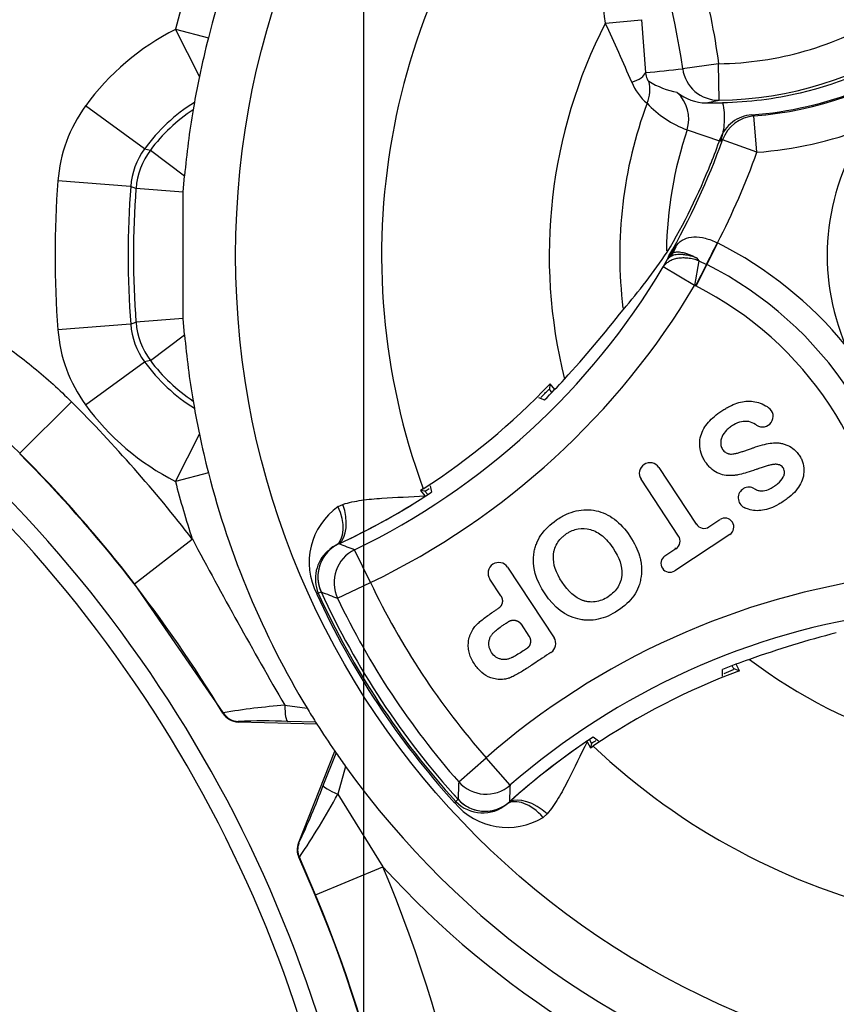
# Model space of a CAD drawing. Units: millimetres. Extents: x 10 to 553, y 6 to 425.
# Drawn here: x 156 to 167, y 329 to 342 of the extents above; entities that cross this region are included whole.
import ezdxf
from ezdxf.enums import TextEntityAlignment as Align
from ezdxf.lldxf.tags import DXFTag

# ---------------------------------------------------------------- set-up
doc = ezdxf.new("R2010")
doc.units = ezdxf.units.MM
for name, color, linetype in [('047932-001-SHELL', 7, 'Continuous'), ('048190-001', 7, 'Continuous'), ('101181', 7, 'Continuous'), ('101191', 7, 'Continuous'), ('104151', 7, 'Continuous'), ('Default', 7, 'Continuous')]:
    doc.layers.add(name, color=color, linetype=linetype)
doc.styles.add('SEACAD_Solid_Edge_ANSI', font='seans.ttf')
tags = doc.linetypes.add('CENTER2', pattern=[28.575, 19.05, -3.175, 3.175, -3.175]).pattern_tags.tags
tags[10:11] = [DXFTag(74, 4), DXFTag(75, 0), DXFTag(340, '0'), DXFTag(46, 0.0), DXFTag(50, 0.0), DXFTag(44, 0.0), DXFTag(45, 0.0)]
tags[8:9] = [DXFTag(74, 4), DXFTag(75, 0), DXFTag(340, '0'), DXFTag(46, 0.0), DXFTag(50, 0.0), DXFTag(44, 0.0), DXFTag(45, 0.0)]
tags[6:7] = [DXFTag(74, 4), DXFTag(75, 0), DXFTag(340, '0'), DXFTag(46, 0.0), DXFTag(50, 0.0), DXFTag(44, 0.0), DXFTag(45, 0.0)]
tags[4:5] = [DXFTag(74, 4), DXFTag(75, 0), DXFTag(340, '0'), DXFTag(46, 0.0), DXFTag(50, 0.0), DXFTag(44, 0.0), DXFTag(45, 0.0)]
doc.dimstyles.new('mm1_dual', dxfattribs={"dimtxt": 3.96875, "dimasz": 3.96875, "dimexe": 1.984375, "dimexo": 1.984375, "dimgap": 0.992188, "dimtad": 0, "dimtih": 1, "dimtoh": 1, "dimdec": 1, "dimlfac": 2, "dimzin": 0, "dimdsep": 46, "dimtxsty": 'SEACAD_Solid_Edge_ANSI', "dimblk1": '_SE_FILLED', "dimblk2": '_SE_FILLED', "dimsah": 1, "dimcen": 1.984375, "dimadec": 0, "dimazin": 0, "dimtfac": 0.8, "dimtofl": 0, "dimtmove": 1, "dimatfit": 3, "dimfxl": 1, "dimtolj": 1, "dimtzin": 0, "dimarcsym": 0})

# ---------------------------------------------------------------- blocks, each defined once
blk = doc.blocks.new('SEANNOT_GROUP20')
at = {"layer": 'Default', "color": 7, "linetype": 'CENTER2'}
blk.add_line((160.216, 404.155), (160.216, 166.797), dxfattribs=at)
blk = doc.blocks.new('SE')
at = {"layer": '047932-001-SHELL', "color": 7, "linetype": 'Continuous'}
for p, q in [((157.641, 342.159), (158.092, 342.043)), ((157.969, 341.514), (157.641, 342.159)), ((157.901, 341.158), (157.883, 341.058)), ((157.216, 340.52), (156.408, 341.109)), ((157.216, 340.52), (157.298, 340.505)), ((157.298, 340.505), (157.766, 340.153)), ((157.027, 340.007), (156.031, 340.082)), ((157.747, 339.93), (157.766, 340.153)), ((157.1, 339.978), (157.027, 340.007)), ((157.747, 339.93), (157.1, 339.978)), ((157.747, 338.195), (157.747, 339.93)), ((157.747, 338.195), (157.1, 338.147)), ((157.766, 337.972), (157.747, 338.195)), ((157.027, 338.118), (156.031, 338.042)), ((157.027, 338.118), (157.1, 338.147)), ((157.298, 337.62), (157.766, 337.972)), ((156.408, 337.016), (157.216, 337.605)), ((157.298, 337.62), (157.216, 337.605)), ((156.216, 337.057), (155.509, 336.35)), ((157.883, 337.067), (157.901, 336.967)), ((157.641, 335.966), (157.969, 336.611)), ((155.509, 336.35), (155.507, 336.343)), ((158.092, 336.081), (157.641, 335.966)), ((157.081, 334.564), (157.872, 335.176)), ((158.296, 332.797), (157.081, 334.564)), ((158.292, 332.789), (158.296, 332.797)), ((159.139, 332.898), (159.444, 332.859)), ((158.503, 332.676), (158.499, 332.669)), ((159.58, 332.639), (158.499, 332.669)), ((159.561, 332.669), (159.18, 332.676)), ((159.326, 331.011), (159.824, 332.269)), ((159.664, 331.797), (159.844, 332.24)), ((159.972, 332.058), (159.866, 331.682)), ((159.866, 331.682), (160.484, 330.686)), ((159.326, 331.011), (159.333, 331.011)), ((159.338, 330.816), (159.331, 330.816)), ((159.561, 330.301), (159.338, 330.816)), ((159.561, 330.301), (160.484, 330.686))]:
    blk.add_line(p, q, dxfattribs=at)
for centre, radius, start, end in [((169.716, 339.062), 12.466, 104.3838, 165.6162), ((169.716, 339.062), 12, 104.3838, 165.6162), ((159.216, 339.062), 3.474, 116.9574, 143.9173), ((169.716, 339.062), 12, 165.6162, 168.2112), ((169.716, 339.062), 12, 168.2112, 169.9416), ((159.216, 339.062), 2.474, 122.1169, 143.9173), ((159.216, 339.062), 2.4, 123.7396, 143.0571), ((169.716, 339.062), 12, 170.4272, 174.7854), ((158.024, 339.931), 0.999, 143.9061, 175.6699), ((158.098, 339.904), 1, 143.0686, 175.7553), ((169.466, 339.062), 13.474, 175.6587, 184.3413), ((169.466, 339.062), 12.474, 175.6587, 184.3413), ((169.466, 339.062), 12.4, 175.7668, 184.2332), ((151.267, 332.111), 5.997, 44.9853, 90.0035), ((158.024, 338.194), 0.999, 184.3301, 216.0939), ((158.098, 338.221), 1, 184.2447, 216.9314), ((169.716, 339.062), 12, 185.2146, 189.5728), ((159.216, 339.062), 2.474, 216.0827, 237.8831), ((159.216, 339.062), 2.4, 216.9429, 236.2604), ((142.216, 323.062), 19.795, 37.7308, 44.9888), ((159.216, 339.062), 3.474, 216.0827, 243.0426), ((169.716, 339.062), 12, 190.0584, 191.7888), ((169.716, 339.062), 12, 191.7888, 194.3838), ((142.216, 323.062), 18.789, 31.1776, 44.9778), ((142.216, 323.062), 18.795, 37.7308, 44.9888), ((169.716, 339.062), 12, 194.3838, 211.1288), ((169.716, 339.062), 12.466, 194.3838, 198.1663), ((222.766, 369.775), 73.541, 208.06479, 210.09573), ((159.825, 323.632), 9.291, 94.2376, 99.4751), ((158.51, 332.926), 0.25, 211.2108, 268.3986), ((169.716, 339.062), 12, 211.1288, 212.1947), ((158.841, 325.42), 7.264, 87.3282, 92.6723), ((169.716, 339.062), 12, 212.1947, 212.362), ((169.716, 339.062), 12, 212.362, 214.478), ((169.716, 339.062), 12, 214.478, 214.6453), ((169.716, 339.062), 12, 214.6453, 215.7112), ((169.716, 339.062), 12, 215.7112, 253.9866), ((150.079, 335.379), 10.232, 334.7332, 339.5102), ((150.148, 337.016), 11.086, 325.9965, 331.2375), ((159.565, 330.919), 0.25, 158.4366, 204.3473), ((142.216, 323.062), 18.789, 335.6282, 24.3718), ((169.716, 339.062), 12.466, 222.217, 253.9866), ((142.216, 323.062), 19.795, 337.3475, 22.6525), ((142.216, 323.062), 18.795, 337.3475, 22.6525)]:
    blk.add_arc(centre, radius, start, end, dxfattribs=at)
for centre, major_axis, ratio, start_param, end_param in [((159.187, 332.926), (-0.006, -0.25), 0.191394, 4.829238, 6.256512), ((159.897, 331.705), (-0.232, 0.093), 0.134232, 0.026419, 1.48913)]:
    blk.add_ellipse(centre, major_axis=major_axis, ratio=ratio, start_param=start_param, end_param=end_param, dxfattribs=at)
for points, knots in [([(156.408, 341.109), (156.299, 340.958), (156.212, 340.796), (156.084, 340.447), (156.045, 340.268), (156.031, 340.082)], [0, 0, 0, 0, 0.5, 0.5, 1, 1, 1, 1]), ([(151.267, 339.107), (151.73, 339.107), (152.638, 339.016), (153.512, 338.754), (154.367, 338.4), (154.771, 338.184), (155.34, 337.804), (155.524, 337.668), (155.88, 337.376), (156.052, 337.22), (156.216, 337.057)], [0, 0, 0, 0, 0.25, 0.5, 0.5, 0.75, 0.75, 0.875, 0.875, 1, 1, 1, 1]), ([(156.031, 338.042), (156.045, 337.857), (156.084, 337.677), (156.212, 337.329), (156.299, 337.166), (156.408, 337.016)], [0, 0, 0, 0, 0.5, 0.5, 1, 1, 1, 1])]:
    blk.add_open_spline(points, degree=3, knots=knots, dxfattribs=at)
for points in [[(158.292, 332.789), (158.335, 332.718), (158.415, 332.671), (158.499, 332.669)], [(159.326, 331.011), (159.301, 330.948), (159.303, 330.877), (159.331, 330.816)]]:
    blk.add_open_spline(points, degree=3, dxfattribs=at)
at = {"layer": '048190-001', "color": 7, "linetype": 'Continuous'}
for radius in [8.25, 8]:
    blk.add_circle((148.216, 323.062), radius, dxfattribs=at)
for radius in [18.25, 18]:
    blk.add_arc((142.216, 323.062), radius, 314.1942, 45.8058, dxfattribs=at)
at = {"layer": '101181', "color": 7, "linetype": 'Continuous'}
for p, q in [((163.53, 342.241), (164.024, 342.291)), ((164.024, 342.291), (164.079, 341.566)), ((165.081, 341.687), (164.589, 341.619)), ((165.088, 341.187), (165.081, 341.687)), ((164.65, 340.781), (165.108, 340.626)), ((162.77, 337.219), (162.774, 337.303)), ((162.837, 337.225), (162.774, 337.303)), ((162.77, 337.219), (162.75, 337.221)), ((162.778, 337.209), (162.77, 337.219)), ((162.798, 337.184), (162.778, 337.209)), ((162.795, 337.182), (162.778, 337.209)), ((161.035, 335.864), (160.999, 335.84)), ((160.999, 335.84), (161.059, 335.767)), ((161.059, 335.831), (160.999, 335.84)), ((161.059, 335.831), (161.097, 335.784)), ((161.063, 335.762), (161.059, 335.767)), ((159.868, 335.62), (159.935, 335.651)), ((159.576, 334.423), (159.598, 334.433)), ((159.598, 334.433), (159.638, 334.451)), ((165.368, 333.371), (165.322, 333.46)), ((165.283, 333.412), (165.265, 333.439)), ((165.283, 333.412), (165.268, 333.44)), ((165.289, 333.401), (165.283, 333.412)), ((165.283, 333.382), (165.289, 333.401)), ((165.289, 333.401), (165.368, 333.371)), ((163.281, 332.399), (163.278, 332.404)), ((163.281, 332.399), (163.325, 332.315)), ((163.312, 332.427), (163.34, 332.374)), ((163.34, 332.374), (163.325, 332.315)), ((163.325, 332.315), (163.361, 332.339)), ((161.462, 331.564), (161.481, 331.581)), ((161.481, 331.581), (161.513, 331.61)), ((162.733, 331.412), (162.678, 331.362))]:
    blk.add_line(p, q, dxfattribs=at)
blk.add_circle((169.716, 339.062), 11.251, dxfattribs=at)
for centre, radius, start, end in [((154.901, 340.278), 9.781, 7.8843, 36.4024), ((169.716, 339.062), 9.251, 139.637, 200.2272), ((165.021, 346.177), 4.991, 270.7686, 336.0714), ((169.716, 339.062), 6.955, 152.8093, 194.1055), ((142.807, 332.462), 22.914, 23.0505, 25.2624), ((157.844, 403.679), 62.426, 275.73247, 276.20333), ((164.592, 341.724), 0.758, 202.5037, 229.6455), ((164.724, 342.407), 1.131, 238.1069, 259.3222), ((164.168, 340.929), 0.504, 342.9362, 46.6276), ((164.928, 341.814), 0.664, 231.4269, 268.6808), ((169.716, 339.062), 5.989, 159.6417, 186.9464), ((165.148, 342.126), 1.434, 223.0923, 249.6832), ((161.357, 358.73), 17.935, 281.437, 282.008), ((165.005, 348.444), 7.294, 269.2799, 271.0288), ((169.716, 339.062), 5.349, 161.2617, 179.3406), ((155.749, 344.016), 9.717, 302.963, 316.3009), ((155.749, 344.016), 9.757, 315.0014, 315.8548), ((155.749, 344.016), 9.817, 294.8986, 302.7731), ((155.749, 344.016), 9.757, 302.9721, 303.376), ((160.412, 334.853), 0.94, 125.3493, 207.2234), ((160.092, 334.659), 0.5, 120.1977, 204.5859), ((160.072, 334.632), 0.514, 116.7799, 127.7491), ((160.092, 334.659), 0.5, 114.8986, 120.1977), ((160.072, 334.632), 0.514, 132.0308, 202.7697), ((169.716, 339.062), 11.151, 204.5859, 222.2541), ((169.716, 339.062), 11.127, 204.5859, 222.2541), ((169.716, 339.062), 11.083, 204.5859, 222.2541), ((169.716, 339.062), 6.955, 232.7345, 274.0307), ((168.777, 324.272), 9.717, 110.5391, 123.877), ((168.777, 324.272), 9.757, 110.9852, 111.8029), ((168.777, 324.272), 9.817, 124.0669, 131.9414), ((168.777, 324.272), 9.757, 123.4425, 123.8679), ((169.716, 339.062), 9.251, 226.6128, 287.203), ((161.85, 331.938), 0.514, 224.0704, 310.06), ((161.882, 331.946), 0.5, 222.2541, 306.6423), ((161.882, 331.946), 0.5, 306.6423, 311.9414), ((162.187, 332.164), 0.94, 219.6163, 301.4911)]:
    blk.add_arc(centre, radius, start, end, dxfattribs=at)
for centre, major_axis, ratio, start_param, end_param in [((163.583, 341.559), (0.499, 0.03), 0.360499, 5.357079, 6.153862), ((165.081, 341.687), (0.117, -0.486), 0.992799, 4.613427, 6.059178), ((163.648, 341.314), (0.39, 0.313), 0.954505, 5.23212, 5.860764), ((159.589, 335.523), (0.241, -0.438), 0.585282, 0.043055, 1.473306), ((159.674, 335.56), (-0.159, 0.474), 0.553734, 3.339088, 4.718707), ((162.479, 331.144), (-0.308, 0.394), 0.585282, 4.809879, 6.24013), ((162.546, 331.207), (0.373, -0.333), 0.553734, 1.564478, 2.944098)]:
    blk.add_ellipse(centre, major_axis=major_axis, ratio=ratio, start_param=start_param, end_param=end_param, dxfattribs=at)
for points, knots in [([(163.176, 346.379), (163.684, 345.69), (164.099, 344.949), (164.582, 343.76), (164.718, 343.356), (164.938, 342.531), (165.023, 342.111), (165.081, 341.687)], [0, 0, 0, 0, 0.5, 0.5, 0.75, 0.75, 1, 1, 1, 1]), ([(163.53, 342.241), (163.48, 342.733), (163.382, 343.216), (163.092, 344.163), (162.902, 344.618), (162.667, 345.054)], [0, 0, 0, 0, 0.5, 0.5, 1, 1, 1, 1]), ([(169.681, 344.294), (169.523, 343.896), (169.312, 343.517), (168.71, 342.704), (168.28, 342.297), (167.307, 341.654), (166.764, 341.42), (165.849, 341.202), (165.493, 341.158), (165.136, 341.151)], [0, 0, 0, 0, 0.220108, 0.220108, 0.51848, 0.51848, 0.816852, 0.816852, 1, 1, 1, 1]), ([(165.081, 341.687), (165.284, 341.689), (165.485, 341.706), (165.881, 341.765), (166.076, 341.807), (166.461, 341.919), (166.652, 341.988), (167.021, 342.151), (167.2, 342.245), (167.372, 342.351)], [0, 0, 0, 0, 0.25, 0.25, 0.5, 0.5, 0.75, 0.75, 1, 1, 1, 1]), ([(164.079, 341.566), (164.083, 341.528), (164.092, 341.5), (164.11, 341.462), (164.119, 341.452), (164.126, 341.446)], [0, 0, 0, 0, 0.5, 0.5, 1, 1, 1, 1]), ([(165.136, 341.151), (165.155, 341.064), (165.162, 340.974), (165.153, 340.797), (165.136, 340.71), (165.108, 340.626)], [0, 0, 0, 0, 0.5, 0.5, 1, 1, 1, 1]), ([(159.935, 335.651), (160.015, 335.677), (160.101, 335.694), (160.28, 335.72), (160.375, 335.728), (160.66, 335.748), (160.858, 335.754), (161.059, 335.767)], [0, 0, 0, 0, 0.25, 0.25, 0.5, 0.5, 1, 1, 1, 1]), ([(163.281, 332.399), (163.191, 332.22), (163.107, 332.04), (162.977, 331.785), (162.932, 331.702), (162.838, 331.546), (162.788, 331.474), (162.733, 331.412)], [0, 0, 0, 0, 0.5, 0.5, 0.75, 0.75, 1, 1, 1, 1])]:
    blk.add_open_spline(points, degree=3, knots=knots, dxfattribs=at)
at = {"layer": '101191', "color": 7, "linetype": 'Continuous'}
for p, q in [((165.537, 340.988), (165.566, 340.972)), ((165.606, 340.474), (165.566, 340.972)), ((165.135, 340.643), (165.103, 340.658)), ((165.606, 340.474), (165.135, 340.643)), ((165.066, 339.233), (164.918, 338.937)), ((165.065, 339.233), (165.066, 339.233)), ((164.323, 338.903), (164.381, 339.008)), ((164.448, 339.092), (164.381, 339.008)), ((164.423, 339.046), (164.381, 339.008)), ((164.448, 339.092), (164.423, 339.046)), ((164.81, 338.987), (164.752, 338.648)), ((164.778, 339.028), (164.81, 338.987)), ((164.81, 338.987), (164.915, 338.939)), ((164.752, 338.648), (164.323, 338.903)), ((164.915, 338.939), (164.767, 338.643)), ((164.918, 338.937), (164.769, 338.642)), ((164.915, 338.939), (164.918, 338.937)), ((164.767, 338.643), (164.752, 338.648)), ((164.769, 338.642), (164.767, 338.643)), ((162.613, 337.117), (162.697, 337.081)), ((161.129, 335.906), (161.147, 335.817)), ((160.313, 334.579), (160.095, 335.029)), ((159.862, 334.364), (160.313, 334.579)), ((165.134, 333.297), (165.134, 333.388)), ((163.437, 332.408), (163.362, 332.46)), ((161.521, 331.85), (161.896, 332.18)), ((162.224, 331.803), (161.896, 332.18))]:
    blk.add_line(p, q, dxfattribs=at)
for centre, radius, start, end in [((165.172, 345.948), 4.991, 274.526, 333.4319), ((165.172, 345.948), 4.974, 274.205, 291.8215), ((165.172, 345.948), 5.491, 274.526, 290.4993), ((169.716, 339.062), 3.147, 146.3845, 203.1079), ((155.749, 344.016), 9.974, 330.1618, 340.2332), ((155.749, 344.016), 9.939, 338.2031, 340.2527), ((155.749, 344.016), 10.474, 332.8244, 340.2332), ((157.401, 343.298), 8.138, 329.0037, 338.5798), ((165.368, 338.471), 1.129, 139.705, 148.9311), ((162.622, 334.381), 5.433, 39.3719, 63.255), ((157.8, 343.509), 7.914, 319.0073, 326.2068), ((160.318, 340.834), 4.454, 335.802, 336.4428), ((164.506, 338.972), 0.133, 115.6516, 142.1757), ((155.749, 344.016), 9.983, 295.8114, 329.1928), ((162.622, 334.381), 5.102, 3.585, 63.255), ((155.749, 344.016), 10.483, 295.8114, 329.1928), ((162.622, 334.381), 4.772, 3.585, 63.255), ((151.413, 347.948), 15.669, 317.5276, 322.0767), ((155.749, 344.016), 9.817, 315.0536, 317.3658), ((155.749, 344.016), 9.817, 294.8992, 303.3601), ((165.094, 348.224), 14.109, 248.3214, 249.2523), ((169.716, 339.062), 10.417, 205.4899, 221.3501), ((168.777, 324.272), 10.483, 97.6472, 131.0286), ((165.348, 348.889), 15.526, 248.4217, 249.3088), ((169.716, 339.062), 11.083, 204.5865, 222.2535), ((169.716, 339.062), 10.917, 205.4899, 221.3501), ((168.777, 324.272), 9.983, 97.6472, 131.0286), ((170.721, 318.629), 15.785, 104.7801, 109.2956), ((168.777, 324.272), 9.817, 109.4742, 111.7864), ((168.777, 324.272), 9.817, 123.4799, 131.9408), ((177.033, 331.181), 15.526, 177.5312, 178.4183), ((176.321, 331.209), 14.109, 177.5877, 178.5186)]:
    blk.add_arc(centre, radius, start, end, dxfattribs=at)
for centre, major_axis, ratio, start_param, end_param in [((165.606, 340.474), (-0.214, -0.452), 0.999385, 3.662585, 4.809068), ((164.086, 339.432), (0.307, -0.395), 0.802631, 0.194242, 0.494192), ((165.063, 339.234), (-0.226, -0.446), 0.003772, 0.848059, 1.570774), ((160.313, 334.579), (-0.166, -0.472), 0.99879, 3.930401, 5.494377), ((161.896, 332.18), (-0.499, 0.033), 0.99879, 0.788809, 2.352784)]:
    blk.add_ellipse(centre, major_axis=major_axis, ratio=ratio, start_param=start_param, end_param=end_param, dxfattribs=at)
for points, knots in [([(165.537, 340.988), (165.44, 340.981), (165.348, 340.946), (165.195, 340.83), (165.136, 340.749), (165.103, 340.658)], [0, 0, 0, 0, 0.5, 0.5, 1, 1, 1, 1]), ([(164.507, 339.201), (164.539, 339.239), (164.573, 339.267), (164.652, 339.304), (164.695, 339.314), (164.792, 339.317), (164.845, 339.31), (164.954, 339.282), (165.01, 339.261), (165.065, 339.233)], [0, 0, 0, 0, 0.25, 0.25, 0.5, 0.5, 0.75, 0.75, 1, 1, 1, 1]), ([(164.81, 338.987), (164.785, 338.995), (164.735, 339.012), (164.661, 339.024), (164.588, 339.028), (164.521, 339.022), (164.457, 339.006), (164.413, 338.986), (164.383, 338.966), (164.362, 338.95), (164.341, 338.929), (164.329, 338.912), (164.323, 338.903)], [0, 0, 0, 0, 0.121701, 0.249951, 0.369314, 0.499901, 0.617029, 0.749849, 0.799798, 0.858126, 0.92487, 1, 1, 1, 1]), ([(164.778, 339.028), (164.761, 339.034), (164.725, 339.046), (164.676, 339.059), (164.624, 339.069), (164.573, 339.074), (164.522, 339.074), (164.481, 339.068), (164.448, 339.059), (164.431, 339.05), (164.423, 339.046)], [0, 0, 0, 0, 0.11553, 0.249138, 0.344866, 0.5002, 0.644246, 0.776515, 0.895524, 1, 1, 1, 1]), ([(164.448, 339.092), (164.452, 339.094), (164.46, 339.099), (164.478, 339.106), (164.517, 339.112), (164.57, 339.108), (164.63, 339.092), (164.677, 339.076), (164.727, 339.055), (164.761, 339.037), (164.778, 339.028)], [0, 0, 0, 0, 0.05058, 0.125147, 0.250058, 0.499751, 0.624288, 0.749832, 0.873434, 1, 1, 1, 1]), ([(159.882, 335.112), (159.822, 335.084), (159.769, 335.046), (159.68, 334.95), (159.646, 334.893), (159.578, 334.71), (159.583, 334.571), (159.638, 334.451)], [0, 0, 0, 0, 0.25, 0.25, 0.5, 0.5, 1, 1, 1, 1]), ([(161.512, 331.61), (161.557, 331.561), (161.61, 331.522), (161.728, 331.466), (161.792, 331.45), (161.987, 331.44), (162.118, 331.486), (162.216, 331.574)], [0, 0, 0, 0, 0.25, 0.25, 0.5, 0.5, 1, 1, 1, 1])]:
    blk.add_open_spline(points, degree=3, knots=knots, dxfattribs=at)
at = {"layer": '104151', "color": 7, "linetype": 'Continuous'}
for p, q in [((164.263, 336.156), (164.776, 335.378)), ((164.533, 335.217), (164.02, 335.995)), ((164.776, 335.378), (164.779, 335.392)), ((164.949, 335.342), (165.1, 335.442)), ((165.235, 335.238), (164.481, 334.74)), ((164.346, 334.944), (164.497, 335.044)), ((164.497, 335.044), (164.483, 335.047)), ((162.19, 334.788), (162.827, 333.823)), ((162.099, 334.397), (161.947, 334.627)), ((162.376, 334.009), (162.484, 333.845))]:
    blk.add_line(p, q, dxfattribs=at)
for centre, radius, start, end in [((165.684, 336.856), 0.145, 235.7045, 55.0649), ((164.141, 336.075), 0.146, 33.42, 213.42), ((165.497, 335.739), 0.147, 58.369, 242.8925), ((164.881, 335.447), 0.125, 213.4164, 303.4236), ((165.168, 335.34), 0.122, 303.42, 123.42), ((164.429, 335.148), 0.125, 303.4164, 33.4236), ((164.414, 334.842), 0.122, 123.42, 303.42), ((162.069, 334.708), 0.146, 33.42, 213.42), ((162.705, 333.743), 0.146, 303.42, 33.42)]:
    blk.add_arc(centre, radius, start, end, dxfattribs=at)
for points, degree, knots in [([(165.575, 335.865), (165.583, 335.86), (165.591, 335.856), (165.615, 335.844), (165.63, 335.84), (165.661, 335.834), (165.676, 335.834), (165.723, 335.838), (165.756, 335.849), (165.799, 335.871), (165.808, 335.876), (165.826, 335.887), (165.836, 335.892), (165.863, 335.911), (165.88, 335.923), (165.925, 335.963), (165.95, 335.991), (165.975, 336.039), (165.981, 336.056), (165.987, 336.092), (165.985, 336.112), (165.972, 336.14), (165.967, 336.149), (165.954, 336.166), (165.947, 336.172), (165.924, 336.189), (165.907, 336.194), (165.884, 336.199), (165.877, 336.199), (165.862, 336.2), (165.855, 336.199), (165.83, 336.197), (165.814, 336.194), (165.78, 336.187), (165.763, 336.183), (165.728, 336.173), (165.711, 336.168), (165.673, 336.156), (165.653, 336.149), (165.625, 336.139), (165.619, 336.137), (165.607, 336.133), (165.601, 336.131), (165.583, 336.124), (165.571, 336.12), (165.516, 336.101), (165.478, 336.089), (165.409, 336.069), (165.377, 336.061), (165.33, 336.052), (165.314, 336.05), (165.284, 336.046), (165.269, 336.045), (165.222, 336.043), (165.191, 336.046), (165.127, 336.058), (165.095, 336.068), (165.032, 336.099), (165.002, 336.12), (164.96, 336.159), (164.946, 336.174), (164.92, 336.205), (164.907, 336.222), (164.883, 336.258), (164.873, 336.277), (164.855, 336.315), (164.847, 336.334), (164.829, 336.393), (164.823, 336.434), (164.822, 336.514), (164.827, 336.552), (164.847, 336.624), (164.861, 336.657), (164.897, 336.719), (164.918, 336.748), (164.991, 336.832), (165.053, 336.883), (165.142, 336.943), (165.161, 336.955), (165.196, 336.975), (165.214, 336.985), (165.265, 337.011), (165.299, 337.025), (165.399, 337.059), (165.465, 337.068), (165.596, 337.058), (165.661, 337.038), (165.739, 336.994), (165.753, 336.985), (165.767, 336.975)], 3, [0, 0, 0, 0, 0.008493, 0.008493, 0.025325, 0.025325, 0.042156, 0.042156, 0.07582, 0.07582, 0.084236, 0.084236, 0.092651, 0.092651, 0.109483, 0.109483, 0.143146, 0.143146, 0.159978, 0.159978, 0.17681, 0.17681, 0.185226, 0.185226, 0.193642, 0.193642, 0.210473, 0.210473, 0.218889, 0.218889, 0.227305, 0.227305, 0.244137, 0.244137, 0.260968, 0.260968, 0.2778, 0.2778, 0.294632, 0.294632, 0.29884, 0.29884, 0.303048, 0.303048, 0.311463, 0.311463, 0.345127, 0.345127, 0.37879, 0.37879, 0.395622, 0.395622, 0.412454, 0.412454, 0.446117, 0.446117, 0.47978, 0.47978, 0.513444, 0.513444, 0.530275, 0.530275, 0.547107, 0.547107, 0.563939, 0.563939, 0.580771, 0.580771, 0.614434, 0.614434, 0.648097, 0.648097, 0.681761, 0.681761, 0.715424, 0.715424, 0.782751, 0.782751, 0.799583, 0.799583, 0.816414, 0.816414, 0.850078, 0.850078, 0.917405, 0.917405, 0.984731, 0.984731, 1, 1, 1, 1]), ([(165.602, 336.736), (165.598, 336.74), (165.593, 336.743), (165.558, 336.765), (165.526, 336.778), (165.462, 336.79), (165.429, 336.789), (165.36, 336.775), (165.324, 336.761), (165.279, 336.733), (165.269, 336.727), (165.251, 336.714), (165.242, 336.708), (165.218, 336.69), (165.204, 336.678), (165.165, 336.64), (165.144, 336.613), (165.126, 336.573), (165.123, 336.565), (165.118, 336.547), (165.115, 336.538), (165.111, 336.51), (165.11, 336.49), (165.114, 336.452), (165.12, 336.434), (165.134, 336.408), (165.139, 336.399), (165.151, 336.384), (165.158, 336.378), (165.178, 336.36), (165.193, 336.352), (165.211, 336.346), (165.215, 336.345), (165.223, 336.343), (165.227, 336.342), (165.24, 336.34), (165.25, 336.34), (165.28, 336.341), (165.302, 336.345), (165.323, 336.35), (165.327, 336.35), (165.334, 336.352), (165.338, 336.353), (165.349, 336.356), (165.357, 336.358), (165.382, 336.366), (165.399, 336.371), (165.432, 336.383), (165.449, 336.388), (165.482, 336.4), (165.498, 336.406), (165.528, 336.416), (165.538, 336.42), (165.556, 336.426), (165.562, 336.428), (165.574, 336.433), (165.581, 336.435), (165.634, 336.453), (165.673, 336.464), (165.745, 336.481), (165.778, 336.487), (165.843, 336.494), (165.875, 336.495), (165.923, 336.49), (165.939, 336.487), (165.971, 336.479), (165.987, 336.474), (166.036, 336.456), (166.068, 336.44), (166.126, 336.396), (166.153, 336.368), (166.188, 336.32), (166.199, 336.303), (166.218, 336.268), (166.225, 336.25), (166.243, 336.195), (166.249, 336.158), (166.25, 336.082), (166.246, 336.045), (166.226, 335.975), (166.211, 335.942), (166.153, 335.844), (166.096, 335.784), (166.004, 335.715), (165.984, 335.701), (165.944, 335.675), (165.924, 335.663), (165.865, 335.63), (165.827, 335.612), (165.717, 335.571), (165.648, 335.56), (165.551, 335.568), (165.52, 335.574), (165.47, 335.59), (165.45, 335.598), (165.43, 335.608)], 3, [0, 0, 0, 0, 0.005147, 0.005147, 0.039791, 0.039791, 0.074435, 0.074435, 0.109079, 0.109079, 0.11774, 0.11774, 0.126401, 0.126401, 0.143723, 0.143723, 0.178367, 0.178367, 0.187028, 0.187028, 0.195689, 0.195689, 0.21301, 0.21301, 0.230332, 0.230332, 0.238993, 0.238993, 0.247654, 0.247654, 0.264976, 0.264976, 0.269307, 0.269307, 0.273637, 0.273637, 0.282298, 0.282298, 0.29962, 0.29962, 0.303951, 0.303951, 0.308281, 0.308281, 0.316942, 0.316942, 0.334264, 0.334264, 0.351586, 0.351586, 0.368908, 0.368908, 0.377569, 0.377569, 0.381899, 0.381899, 0.38623, 0.38623, 0.420873, 0.420873, 0.455517, 0.455517, 0.490161, 0.490161, 0.507483, 0.507483, 0.524805, 0.524805, 0.559449, 0.559449, 0.594093, 0.594093, 0.611415, 0.611415, 0.628737, 0.628737, 0.66338, 0.66338, 0.698024, 0.698024, 0.732668, 0.732668, 0.801956, 0.801956, 0.819278, 0.819278, 0.8366, 0.8366, 0.871243, 0.871243, 0.940531, 0.940531, 0.975175, 0.975175, 1, 1, 1, 1]), ([(162.705, 334.424), (162.576, 334.615), (162.525, 334.798), (162.552, 334.986), (162.554, 334.997), (162.559, 335.02), (162.561, 335.031), (162.57, 335.065), (162.577, 335.086), (162.601, 335.151), (162.622, 335.191), (162.7, 335.307), (162.771, 335.376), (162.882, 335.452), (162.905, 335.466), (162.951, 335.492), (162.973, 335.504), (163.041, 335.535), (163.087, 335.55), (163.222, 335.582), (163.313, 335.583), (163.493, 335.544), (163.577, 335.505), (163.732, 335.389), (163.803, 335.311), (163.867, 335.214)], 3, [0, 0, 0, 0, 0.25, 0.25, 0.265625, 0.265625, 0.28125, 0.28125, 0.3125, 0.3125, 0.375, 0.375, 0.5, 0.5, 0.53125, 0.53125, 0.5625, 0.5625, 0.625, 0.625, 0.75, 0.75, 0.875, 0.875, 1, 1, 1, 1]), ([(163.867, 335.214), (163.929, 335.119), (163.973, 335.029), (164.005, 334.923), (164.01, 334.902), (164.014, 334.878), (164.015, 334.876), (164.016, 334.871), (164.016, 334.868), (164.018, 334.859), (164.019, 334.853), (164.021, 334.834), (164.022, 334.822), (164.028, 334.76), (164.026, 334.711), (164.016, 334.637), (164.011, 334.612), (164, 334.564), (163.992, 334.541), (163.967, 334.475), (163.945, 334.435), (163.866, 334.324), (163.793, 334.256), (163.612, 334.136), (163.521, 334.096), (163.384, 334.067), (163.338, 334.062), (163.27, 334.063), (163.247, 334.065), (163.201, 334.071), (163.177, 334.075), (162.981, 334.122), (162.831, 334.236), (162.705, 334.424)], 3, [0, 0, 0, 0, 0.125, 0.125, 0.15625, 0.15625, 0.160156, 0.160156, 0.164063, 0.164063, 0.171875, 0.171875, 0.1875, 0.1875, 0.25, 0.25, 0.28125, 0.28125, 0.3125, 0.3125, 0.375, 0.375, 0.5, 0.5, 0.625, 0.625, 0.6875, 0.6875, 0.71875, 0.71875, 0.75, 0.75, 1, 1, 1, 1]), ([(162.938, 334.584), (162.853, 334.713), (162.812, 334.832), (162.818, 334.946), (162.818, 334.953), (162.819, 334.963), (162.82, 334.966), (162.821, 334.973), (162.821, 334.977), (162.824, 334.997), (162.828, 335.013), (162.841, 335.059), (162.853, 335.087), (162.884, 335.14), (162.902, 335.165), (162.935, 335.199), (162.947, 335.21), (162.966, 335.225), (162.972, 335.23), (162.982, 335.238), (162.985, 335.24), (162.992, 335.245), (162.996, 335.248), (163.012, 335.259), (163.025, 335.266), (163.05, 335.28), (163.063, 335.286), (163.103, 335.302), (163.13, 335.31), (163.212, 335.324), (163.267, 335.321), (163.382, 335.29), (163.438, 335.261), (163.542, 335.175), (163.591, 335.119), (163.637, 335.049)], 3, [0, 0, 0, 0, 0.25, 0.25, 0.265625, 0.265625, 0.273437, 0.273437, 0.28125, 0.28125, 0.3125, 0.3125, 0.375, 0.375, 0.4375, 0.4375, 0.46875, 0.46875, 0.484375, 0.484375, 0.492187, 0.492187, 0.5, 0.5, 0.53125, 0.53125, 0.5625, 0.5625, 0.625, 0.625, 0.75, 0.75, 0.875, 0.875, 1, 1, 1, 1]), ([(163.637, 335.049), (163.721, 334.921), (163.763, 334.802), (163.756, 334.681), (163.755, 334.669), (163.749, 334.638), (163.746, 334.622), (163.733, 334.577), (163.72, 334.549), (163.673, 334.47), (163.628, 334.424), (163.512, 334.347), (163.452, 334.324), (163.362, 334.312), (163.331, 334.312), (163.286, 334.317), (163.27, 334.32), (163.251, 334.324), (163.247, 334.325), (163.241, 334.327), (163.237, 334.328), (163.228, 334.331), (163.222, 334.333), (163.115, 334.371), (163.023, 334.455), (162.938, 334.584)], 3, [0, 0, 0, 0, 0.25, 0.25, 0.28125, 0.28125, 0.3125, 0.3125, 0.375, 0.375, 0.5, 0.5, 0.625, 0.625, 0.6875, 0.6875, 0.71875, 0.71875, 0.726562, 0.726562, 0.734375, 0.734375, 0.75, 0.75, 1, 1, 1, 1]), ([(162.099, 334.397), (162.112, 334.376), (162.117, 334.352), (162.122, 334.328), (162.117, 334.303), (162.112, 334.28), (162.098, 334.258), (162.084, 334.238), (162.063, 334.224)], 2, [0, 0, 0, 0.25, 0.25, 0.5, 0.5, 0.75, 0.75, 1, 1, 1]), ([(162.785, 333.621), (162.746, 333.596), (162.707, 333.57), (162.622, 333.514), (162.576, 333.484), (162.511, 333.441), (162.498, 333.432), (162.473, 333.416), (162.461, 333.408), (162.425, 333.385), (162.402, 333.371), (162.357, 333.343), (162.335, 333.33), (162.291, 333.306), (162.27, 333.295), (162.24, 333.281), (162.231, 333.277), (162.217, 333.272), (162.213, 333.271), (162.204, 333.268), (162.199, 333.267), (162.174, 333.26), (162.149, 333.255), (162.096, 333.251), (162.068, 333.251), (162.013, 333.259), (161.985, 333.267), (161.914, 333.291), (161.873, 333.316), (161.818, 333.364), (161.801, 333.381), (161.768, 333.42), (161.752, 333.442), (161.721, 333.488), (161.707, 333.512), (161.684, 333.56), (161.675, 333.584), (161.661, 333.633), (161.656, 333.658), (161.652, 333.711), (161.652, 333.738), (161.657, 333.792), (161.663, 333.819), (161.676, 333.858), (161.682, 333.871), (161.693, 333.895), (161.699, 333.907), (161.717, 333.94), (161.73, 333.96), (161.751, 333.986), (161.758, 333.994), (161.772, 334.008), (161.78, 334.015), (161.819, 334.052), (161.859, 334.083), (161.925, 334.131), (161.948, 334.147), (161.983, 334.171), (161.995, 334.179), (162.02, 334.195), (162.031, 334.203), (162.049, 334.215), (162.056, 334.22), (162.063, 334.224)], 3, [0, 0, 0, 0, 0.07049, 0.07049, 0.141122, 0.141122, 0.15878, 0.15878, 0.176438, 0.176438, 0.211755, 0.211755, 0.247071, 0.247071, 0.282387, 0.282387, 0.300045, 0.300045, 0.308874, 0.308874, 0.317703, 0.317703, 0.35302, 0.35302, 0.388336, 0.388336, 0.423652, 0.423652, 0.494285, 0.494285, 0.529601, 0.529601, 0.564917, 0.564917, 0.600234, 0.600234, 0.63555, 0.63555, 0.670866, 0.670866, 0.706182, 0.706182, 0.741499, 0.741499, 0.759157, 0.759157, 0.776815, 0.776815, 0.812131, 0.812131, 0.829789, 0.829789, 0.847447, 0.847447, 0.91808, 0.91808, 0.953396, 0.953396, 0.971054, 0.971054, 0.988712, 0.988712, 1, 1, 1, 1]), ([(162.449, 333.671), (162.447, 333.67), (162.445, 333.669), (162.437, 333.664), (162.431, 333.659), (162.418, 333.651), (162.411, 333.646), (162.379, 333.625), (162.355, 333.611), (162.309, 333.583), (162.286, 333.569), (162.26, 333.555), (162.255, 333.553), (162.244, 333.548), (162.24, 333.546), (162.225, 333.539), (162.213, 333.535), (162.186, 333.528), (162.17, 333.525), (162.139, 333.524), (162.124, 333.525), (162.094, 333.53), (162.081, 333.534), (162.055, 333.545), (162.043, 333.551), (162.009, 333.575), (161.989, 333.596), (161.964, 333.634), (161.956, 333.647), (161.945, 333.674), (161.941, 333.688), (161.936, 333.715), (161.935, 333.729), (161.934, 333.75), (161.935, 333.758), (161.936, 333.773), (161.937, 333.78), (161.942, 333.803), (161.948, 333.818), (161.96, 333.844), (161.967, 333.855), (161.977, 333.868), (161.98, 333.873), (161.988, 333.882), (161.992, 333.886), (162.005, 333.899), (162.014, 333.908), (162.044, 333.933), (162.065, 333.95), (162.099, 333.974), (162.111, 333.983), (162.129, 333.995), (162.135, 334), (162.148, 334.008), (162.155, 334.013), (162.177, 334.027), (162.19, 334.036), (162.203, 334.044)], 3, [0, 0, 0, 0, 0.00634, 0.00634, 0.025345, 0.025345, 0.04435, 0.04435, 0.12037, 0.12037, 0.19639, 0.19639, 0.215395, 0.215395, 0.2344, 0.2344, 0.27241, 0.27241, 0.31042, 0.31042, 0.34843, 0.34843, 0.386441, 0.386441, 0.424451, 0.424451, 0.500471, 0.500471, 0.538481, 0.538481, 0.576491, 0.576491, 0.614501, 0.614501, 0.633506, 0.633506, 0.652511, 0.652511, 0.690521, 0.690521, 0.728531, 0.728531, 0.747536, 0.747536, 0.766541, 0.766541, 0.804551, 0.804551, 0.880572, 0.880572, 0.918582, 0.918582, 0.937587, 0.937587, 0.956592, 0.956592, 1, 1, 1, 1]), ([(162.203, 334.044), (162.224, 334.058), (162.248, 334.063), (162.272, 334.067), (162.297, 334.062), (162.32, 334.058), (162.342, 334.043), (162.362, 334.03), (162.376, 334.009)], 2, [0, 0, 0, 0.25, 0.25, 0.5, 0.5, 0.75, 0.75, 1, 1, 1]), ([(162.484, 333.845), (162.498, 333.824), (162.503, 333.799), (162.507, 333.775), (162.502, 333.751), (162.498, 333.727), (162.484, 333.706), (162.47, 333.686), (162.449, 333.671)], 2, [0, 0, 0, 0.25, 0.25, 0.5, 0.5, 0.75, 0.75, 1, 1, 1])]:
    blk.add_open_spline(points, degree=degree, knots=knots, dxfattribs=at)
blk = doc.blocks.new('DMBLK253')
at = {"layer": 'Default', "linetype": 'Continuous'}
for points in [[(44.396, 390.094), (45.719, 390.094), (45.058, 394.062)], [(44.396, 172.631), (45.058, 168.662), (45.719, 172.631)]]:
    blk.add_hatch(color=7, dxfattribs=at).paths.add_polyline_path(points)
at = {"layer": 'Default', "color": 7, "linetype": 'Continuous'}
for p, q in [((134.697, 394.062), (43.073, 394.062)), ((45.058, 394.062), (45.058, 277.694)), ((45.058, 266.185), (45.058, 168.662)), ((158.642, 168.662), (43.073, 168.662))]:
    blk.add_line(p, q, dxfattribs=at)
at = {"layer": 'Default', "color": 7, "linetype": 'Continuous', "style": 'SEACAD_Solid_Edge_ANSI'}
for s, height, p in [('450.8', 3.9688, (38.181, 276.305)), ('(', 3.969, (35.182, 271.543)), (')', 3.969, (53.918, 271.543)), ('17.75"', 3.9688, (38.181, 271.543))]:
    blk.add_text(s, height=height, dxfattribs=at).set_placement(p, align=Align.TOP_LEFT)
blk = doc.blocks.new('_SE_FILLED')
at = {"color": 0}
blk.add_line((0, 0), (-1, 0), dxfattribs=at)
blk.add_solid([(0, 0), (-1, -0.1665), (-1, 0.1665), (0, 0)], dxfattribs=at)
blk = doc.blocks.new('DMBLK254')
at = {"layer": 'Default', "linetype": 'Continuous'}
for points in [[(164.185, 406.517), (160.216, 405.855), (164.185, 405.194)], [(197.497, 406.517), (197.497, 405.194), (201.466, 405.855)]]:
    blk.add_hatch(color=7, dxfattribs=at).paths.add_polyline_path(points)
at = {"layer": 'Default', "color": 7, "linetype": 'Continuous'}
for p, q in [((201.466, 265.559), (201.466, 407.839)), ((170.407, 405.855), (160.216, 405.855)), ((201.466, 405.855), (191.275, 405.855))]:
    blk.add_line(p, q, dxfattribs=at)
at = {"layer": 'Default', "color": 7, "linetype": 'Continuous', "style": 'SEACAD_Solid_Edge_ANSI'}
for s, height, p in [('82.5', 3.9688, (174.796, 410.221)), ('(', 3.969, (171.796, 405.458)), (')', 3.969, (188.871, 405.458)), ('3.25"', 3.9688, (174.796, 405.458))]:
    blk.add_text(s, height=height, dxfattribs=at).set_placement(p, align=Align.TOP_LEFT)
blk = doc.blocks.new('DMBLK255')
at = {"layer": 'Default', "linetype": 'Continuous'}
for points in [[(117.207, 406.582), (113.238, 405.92), (117.207, 405.259)], [(156.247, 406.582), (156.247, 405.259), (160.216, 405.92)]]:
    blk.add_hatch(color=7, dxfattribs=at).paths.add_polyline_path(points)
at = {"layer": 'Default', "color": 7, "linetype": 'Continuous'}
for p, q in [((113.238, 258.417), (113.238, 407.904)), ((126.385, 405.92), (113.238, 405.92)), ((160.216, 405.92), (147.069, 405.92))]:
    blk.add_line(p, q, dxfattribs=at)
at = {"layer": 'Default', "color": 7, "linetype": 'Continuous', "style": 'SEACAD_Solid_Edge_ANSI'}
for s, height, p in [('94.0', 3.9688, (130.774, 410.286)), ('(', 3.969, (127.774, 405.523)), (')', 3.969, (144.665, 405.523)), ('3.70"', 3.9688, (130.774, 405.523))]:
    blk.add_text(s, height=height, dxfattribs=at).set_placement(p, align=Align.TOP_LEFT)

msp = doc.modelspace()

# ---------------------------------------------------------------- block references
at = {"layer": 'Default'}
for name in ['SE', 'SEANNOT_GROUP20']:
    msp.add_blockref(name, (0, 0), dxfattribs=at)

# ---------------------------------------------------------------- dimensions: what is measured, and where the dimension line sits
at = {"layer": 'Default', "color": 7, "linetype": 'Continuous'}
for base, p1, p2, picture, middle in [((113.2384, 405.92012), (160.2161, 404.15513), (113.2384, 256.43273), 'DMBLK255', (136.72725, 405.92012)), ((160.2161, 405.8551), (201.4661, 252.8661), (160.2161, 404.15513), 'DMBLK254', (180.8411, 405.8551))]:
    dim = msp.add_linear_dim(base=base, p1=p1, p2=p2, text='\\A1;<>', dimstyle='mm1_dual', override={"dimpost": '\\X', "dimtmove": 0}, dxfattribs=at)
    dim.commit()
    dim.dimension.update_dxf_attribs({"geometry": picture, "text_midpoint": middle, "dimtype": 160})
dim = msp.add_linear_dim(base=(45.05756, 168.66242), p1=(136.68168, 394.06242), p2=(160.62682, 168.66242), angle=90, text='\\A1;<>', dimstyle='mm1_dual', override={"dimpost": '\\X', "dimtmove": 0}, dxfattribs=at)
dim.commit()
dim.dimension.update_dxf_attribs({"geometry": 'DMBLK253', "text_midpoint": (45.05756, 271.93979), "dimtype": 160})

doc.saveas('drawing.dxf')
